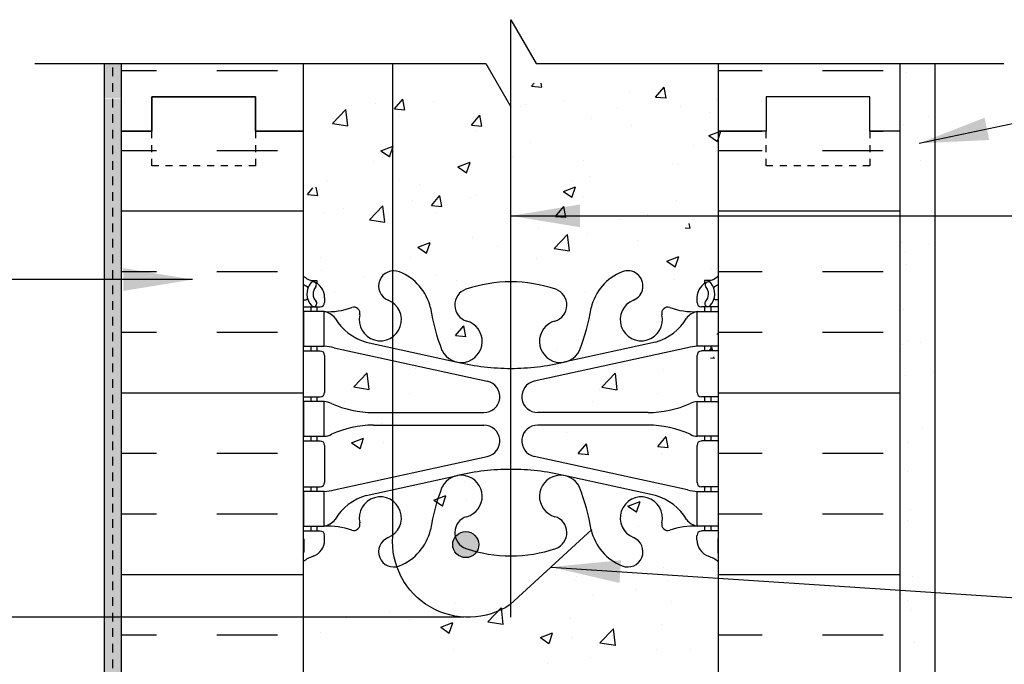
# Model space of a CAD drawing. Units: inches. Extents: x 322 to 369, y 95 to 515.
# Drawn here: x 343 to 357, y 505 to 515 of the extents above; entities that cross this region are included whole.
import ezdxf

# ---------------------------------------------------------------- set-up
doc = ezdxf.new("R2010")
doc.units = ezdxf.units.IN
doc.header["$MEASUREMENT"] = 0
doc.linetypes.add('DASHED2', pattern=[0.375, 0.25, -0.125])
doc.linetypes.add('HIDDEN2', pattern=[0.1875, 0.125, -0.0625])
for name, color, linetype in [('HATCH', 12, 'Continuous'), ('LINE18', 9, 'Continuous'), ('line25', 2, 'Continuous'), ('LINE50', 5, 'Continuous'), ('LINE65', 3, 'Continuous'), ('LINE9', 9, 'Continuous'), ('TEXT', 4, 'Continuous'), ('Web_Edge', 9, 'Continuous')]:
    doc.layers.add(name, color=color, linetype=linetype)
doc.styles.add('DIM', font='romans.shx', dxfattribs={"width": 0.7})
doc.dimstyles.new('ext_8', dxfattribs={"dimscale": 8, "dimtxt": 0.25, "dimasz": 0.0625, "dimexe": 0.09375, "dimexo": 0.0625, "dimgap": 0.0625, "dimtad": 1, "dimdec": 1, "dimzin": 3, "dimdsep": 46, "dimlunit": 4, "dimtxsty": 'DIM', "dimcen": 0.09, "dimdle": 0.09375, "dimclrt": 4, "dimadec": 0, "dimazin": 0, "dimtfac": 1, "dimtdec": 1, "dimtmove": 2, "dimatfit": 3, "dimfxl": 0.09375, "dimfrac": 2, "dimtolj": 1, "dimtzin": 0, "dimarcsym": 0})

# ---------------------------------------------------------------- blocks, each defined once
blk = doc.blocks.new('*D9')
at = {"layer": 'Defpoints', "color": 0, "transparency": 16777216}
for p in [(342.29, 505.943), (349.537, 505.943), (347.183, 504.608)]:
    blk.add_point(p, dxfattribs=at)
at = {"layer": 'TEXT', "color": 0, "lineweight": -2, "transparency": 16777216}
for p, q in [((342.29, 506.693), (342.29, 507.443)), ((349.475, 505.943), (342.196, 505.943)), ((342.29, 504.608), (342.29, 505.943)), ((347.12, 504.608), (342.196, 504.608)), ((342.29, 503.858), (342.29, 503.108))]:
    blk.add_line(p, q, dxfattribs=at)
at = {"layer": 'TEXT', "color": 0, "transparency": 16777216}
for points in [[(342.165, 506.693), (342.415, 506.693), (342.29, 505.943)], [(342.165, 503.858), (342.415, 503.858), (342.29, 504.608)]]:
    blk.add_solid(points, dxfattribs=at)
at = {"layer": 'TEXT', "color": 4, "transparency": 16777216, "insert": (341.396, 505.358), "char_height": 0.5, "attachment_point": 5, "rotation": 90, "style": 'DIM'}
blk.add_mtext('\\A1;38mm MIN. \\PCOVER', dxfattribs=at)

msp = doc.modelspace()

# ---------------------------------------------------------------- hatches: boundary and pattern name
at = {"layer": 'HATCH'}
h = msp.add_hatch(dxfattribs=at)
h.set_pattern_fill('AR-SAND', color=256, scale=0.1, style=0)
h.set_pattern_definition([(37.5, (346.30654, 501.46238), (-0.0062993, 0.1926824), [0, -0.152, 0, -0.17, 0, -0.1625]), (7.5, (346.30654, 501.46238), (0.1769777, 0.2822146), [0, -0.082, 0, -0.137, 0, -0.0525]), (327.5, (346.18354, 501.46238), (0.3114142, 0.000566), [0, -0.05, 0, -0.18, 0, -0.235]), (317.5, (346.18354, 501.46238), (0.3006127, 0.0877676), [0, -0.025, 0, -0.118, 0, -0.135])])
h.paths.add_polyline_path([(347.151, 501.483), (346.219, 501.483), (346.219, 501.437), (346.801, 501.437), (347.151, 501.437)])
h.paths.add_polyline_path([(347.151, 501.637), (346.619, 501.637), (346.619, 501.717), (346.219, 501.717), (346.219, 501.483), (347.151, 501.483)])
h.paths.add_polyline_path([(346.219, 501.483), (344.276, 501.483), (344.276, 501.437), (346.219, 501.437)])
h.paths.add_polyline_path([(344.526, 513.936), (344.401, 513.936), (344.401, 513.442), (344.526, 513.442)])
h.paths.add_polyline_path([(344.401, 513.936), (344.276, 513.936), (344.276, 513.442), (344.401, 513.442)])
h.paths.add_polyline_path([(346.219, 501.483), (346.219, 501.733), (344.526, 501.733), (344.526, 513.436), (344.276, 513.436), (344.276, 501.483)])
h = msp.add_hatch(dxfattribs=at)
h.set_pattern_fill('AR-SAND', color=256, scale=0.5, style=0)
h.set_pattern_definition([(37.5, (-2480.0783, 16.17475), (-0.03149668, 0.96341188), [0, -0.76, 0, -0.85, 0, -0.8125]), (7.5, (-2480.0783, 16.1748), (0.88488835, 1.41107303), [0, -0.41, 0, -0.685, 0, -0.2625]), (327.5, (-2480.6933, 16.17475), (1.55707093, 0.00282953), [0, -0.25, 0, -0.9, 0, -1.175]), (317.5, (-2480.6933, 16.1748), (1.5030633, 0.4388378), [0, -0.125, 0, -0.59, 0, -0.675])])
h.paths.add_polyline_path([(356.276, 510.523), (355.776, 510.523), (355.776, 503.72), (356.276, 503.72)])
h.paths.add_polyline_path([(355.776, 510.523), (356.276, 510.523), (356.276, 513.257), (355.776, 513.257), (355.776, 512.963)])
h.paths.add_polyline_path([(356.276, 513.944), (355.776, 513.944), (355.776, 513.257), (356.276, 513.257)])
at = {"layer": 'LINE65'}
msp.add_hatch(color=256, dxfattribs=at).paths.add_polyline_path([(349.688, 506.992, 1), (349.313, 506.992, 1)])

# ---------------------------------------------------------------- linework, layer by layer
at = {"layer": 'HATCH'}
for p, q in [((344.526, 513.841), (345.031, 513.841)), ((345.906, 513.841), (346.781, 513.841)), ((353.151, 513.841), (353.781, 513.841)), ((354.656, 513.841), (355.531, 513.841)), ((350.451, 513.615), (350.489, 513.66)), ((350.451, 513.615), (350.601, 513.602)), ((350.601, 513.599), (350.59, 513.66)), ((351.865, 513.529), (351.865, 513.529)), ((352.244, 513.458), (352.365, 513.601)), ((352.394, 513.442), (352.365, 513.599)), ((348.47, 513.285), (348.591, 513.428)), ((348.62, 513.269), (348.591, 513.426)), ((349.038, 513.397), (349.038, 513.397)), ((350.919, 513.404), (350.919, 513.404)), ((352.244, 513.458), (352.394, 513.445)), ((353.129, 513.424), (353.129, 513.424)), ((347.574, 513.077), (347.768, 513.28)), ((347.796, 513.041), (347.769, 513.278)), ((348.191, 513.359), (348.191, 513.359)), ((348.47, 513.285), (348.62, 513.271)), ((350.293, 513.322), (350.293, 513.322)), ((350.357, 513.352), (350.357, 513.352)), ((351.691, 513.296), (351.691, 513.296)), ((352.601, 513.321), (352.601, 513.321)), ((347.58, 513.147), (347.58, 513.147)), ((348.528, 513.189), (348.528, 513.189)), ((349.583, 513.052), (349.703, 513.196)), ((349.733, 513.037), (349.704, 513.194)), ((350.15, 513.165), (350.15, 513.165)), ((351.318, 513.145), (351.318, 513.145)), ((353.026, 513.239), (353.026, 513.239)), ((344.526, 512.966), (344.964, 512.966)), ((346.464, 512.966), (346.781, 512.966)), ((347.574, 513.077), (347.796, 513.043)), ((349.583, 513.052), (349.732, 513.039)), ((349.64, 512.956), (349.64, 512.956)), ((351.889, 513.053), (351.889, 513.053)), ((353.011, 512.9), (353.186, 512.967)), ((353.136, 512.814), (353.187, 512.965)), ((353.151, 512.966), (353.781, 512.966)), ((355.339, 512.966), (355.531, 512.966)), ((353.011, 512.9), (353.136, 512.816)), ((344.526, 512.687), (345.031, 512.687)), ((345.906, 512.687), (346.781, 512.687)), ((348.275, 512.681), (348.45, 512.748)), ((348.275, 512.681), (348.4, 512.597)), ((348.4, 512.595), (348.451, 512.746)), ((348.443, 512.743), (348.443, 512.743)), ((350.431, 512.802), (350.431, 512.802)), ((352.787, 512.751), (352.787, 512.751)), ((353.151, 512.687), (353.781, 512.687)), ((354.656, 512.687), (355.531, 512.687)), ((350.181, 512.593), (350.181, 512.593)), ((351.208, 512.543), (351.208, 512.543)), ((348.161, 512.527), (348.161, 512.527)), ((349.388, 512.449), (349.563, 512.516)), ((349.388, 512.449), (349.512, 512.365)), ((349.513, 512.362), (349.563, 512.513)), ((349.555, 512.511), (349.555, 512.511)), ((352.488, 512.504), (352.488, 512.504)), ((352.571, 512.489), (352.571, 512.489)), ((347.503, 512.254), (347.503, 512.254)), ((348.535, 512.272), (348.535, 512.272)), ((351.031, 512.254), (351.031, 512.254)), ((351.287, 512.313), (351.287, 512.313)), ((347.212, 512.048), (347.293, 512.145)), ((347.362, 512.033), (347.338, 512.158)), ((348.838, 512.197), (348.838, 512.197)), ((350.911, 512.094), (351.086, 512.161)), ((351.035, 512.007), (351.086, 512.159)), ((347.212, 512.048), (347.361, 512.035)), ((348.726, 511.966), (348.726, 511.966)), ((349.005, 511.891), (349.126, 512.035)), ((349.155, 511.876), (349.126, 512.032)), ((349.573, 512.003), (349.573, 512.003)), ((349.647, 512.039), (349.647, 512.039)), ((350.911, 512.094), (351.035, 512.01)), ((351.205, 512.018), (351.205, 512.018)), ((352.539, 511.962), (352.539, 511.962)), ((347.728, 511.852), (347.728, 511.852)), ((348.108, 511.684), (348.303, 511.887)), ((348.331, 511.648), (348.303, 511.885)), ((349.005, 511.891), (349.154, 511.878)), ((350.798, 511.734), (350.919, 511.878)), ((350.948, 511.719), (350.919, 511.876)), ((344.526, 511.812), (347.151, 511.812)), ((347.442, 511.79), (347.442, 511.79)), ((348.108, 511.684), (348.331, 511.649)), ((348.115, 511.753), (348.115, 511.753)), ((349.063, 511.795), (349.063, 511.795)), ((350.397, 511.739), (350.397, 511.739)), ((350.798, 511.734), (350.948, 511.721)), ((351.732, 511.682), (351.732, 511.682)), ((352.129, 511.765), (352.129, 511.765)), ((353.151, 511.812), (355.776, 511.812)), ((350.55, 511.557), (350.55, 511.557)), ((352.669, 511.57), (352.741, 511.564)), ((352.741, 511.562), (352.729, 511.63)), ((353.066, 511.626), (353.066, 511.626)), ((349.603, 511.432), (349.603, 511.432)), ((350.777, 511.27), (350.971, 511.473)), ((350.999, 511.234), (350.972, 511.471)), ((351.257, 511.481), (351.257, 511.481)), ((348.81, 511.287), (348.985, 511.354)), ((348.81, 511.287), (348.934, 511.203)), ((348.935, 511.201), (348.985, 511.352)), ((348.977, 511.35), (348.977, 511.35)), ((349.958, 511.293), (349.958, 511.293)), ((350.777, 511.27), (350.999, 511.236)), ((351.985, 511.379), (351.985, 511.379)), ((347.398, 511.142), (347.398, 511.142)), ((348.696, 511.133), (348.696, 511.133)), ((350.527, 511.128), (350.527, 511.128)), ((352.403, 511.087), (352.578, 511.154)), ((352.528, 511.001), (352.578, 511.152)), ((352.403, 511.087), (352.527, 511.003)), ((353.044, 510.986), (353.044, 510.986)), ((344.526, 510.937), (345.031, 510.937)), ((345.906, 510.937), (346.781, 510.937)), ((347.412, 510.957), (347.412, 510.957)), ((348.038, 510.86), (348.038, 510.86)), ((349.069, 510.878), (349.069, 510.878)), ((352.097, 510.861), (352.097, 510.861)), ((352.51, 510.825), (352.51, 510.825)), ((353.151, 510.937), (353.781, 510.937)), ((354.656, 510.937), (355.531, 510.937)), ((349.373, 510.804), (349.373, 510.804)), ((350.707, 510.747), (350.707, 510.747)), ((352.042, 510.691), (352.042, 510.691)), ((347.611, 510.628), (347.611, 510.628)), ((351.226, 510.649), (351.226, 510.649)), ((349.352, 510.011), (349.472, 510.154)), ((349.502, 509.995), (349.473, 510.152)), ((344.526, 510.062), (345.031, 510.062)), ((345.906, 510.062), (346.781, 510.062)), ((349.352, 510.011), (349.501, 509.997)), ((353.151, 510.062), (353.781, 510.062)), ((354.656, 510.062), (355.531, 510.062)), ((353.026, 509.801), (353.059, 509.84)), ((353.066, 509.802), (353.059, 509.838)), ((350.814, 509.792), (350.814, 509.792)), ((353.038, 509.688), (353.088, 509.684)), ((353.088, 509.681), (353.083, 509.707)), ((347.882, 509.269), (348.077, 509.472)), ((348.105, 509.233), (348.077, 509.47)), ((348.77, 509.529), (348.77, 509.529)), ((351.467, 509.265), (351.661, 509.468)), ((351.689, 509.229), (351.662, 509.466)), ((352.355, 509.524), (352.355, 509.524)), ((347.882, 509.269), (348.104, 509.235)), ((351.467, 509.265), (351.689, 509.23)), ((344.526, 509.187), (347.151, 509.187)), ((347.85, 509.235), (347.85, 509.235)), ((348.692, 509.182), (348.692, 509.182)), ((351.435, 509.231), (351.435, 509.231)), ((352.277, 509.177), (352.277, 509.177)), ((353.151, 509.187), (355.776, 509.187)), ((347.745, 509.057), (347.745, 509.057)), ((351.33, 509.053), (351.33, 509.053)), ((348.286, 508.737), (348.286, 508.737)), ((352.107, 508.714), (352.107, 508.714)), ((350.957, 508.612), (350.957, 508.612)), ((352.274, 508.408), (352.394, 508.552)), ((352.424, 508.393), (352.395, 508.55)), ((347.849, 508.464), (348.024, 508.531)), ((347.849, 508.464), (347.973, 508.38)), ((347.973, 508.378), (348.024, 508.529)), ((348.315, 508.47), (348.315, 508.47)), ((351.124, 508.306), (351.245, 508.449)), ((351.274, 508.29), (351.245, 508.447)), ((352.274, 508.408), (352.423, 508.395)), ((344.526, 508.312), (345.031, 508.312)), ((345.906, 508.312), (346.781, 508.312)), ((351.124, 508.306), (351.273, 508.292)), ((352.331, 508.312), (352.331, 508.312)), ((353.151, 508.312), (353.781, 508.312)), ((354.656, 508.312), (355.531, 508.312)), ((351.182, 508.21), (351.182, 508.21)), ((349.476, 507.907), (349.476, 507.907)), ((349.038, 507.634), (349.213, 507.701)), ((349.163, 507.548), (349.213, 507.699)), ((352.282, 507.822), (352.282, 507.822)), ((349.038, 507.634), (349.162, 507.55)), ((349.504, 507.64), (349.504, 507.64)), ((351.844, 507.548), (352.019, 507.615)), ((351.969, 507.462), (352.02, 507.613)), ((352.31, 507.555), (352.31, 507.555)), ((344.526, 507.437), (345.031, 507.437)), ((345.906, 507.437), (346.781, 507.437)), ((351.844, 507.548), (351.969, 507.464)), ((353.151, 507.437), (353.781, 507.437)), ((354.656, 507.437), (355.531, 507.437)), ((351.992, 507.249), (351.992, 507.249)), ((349.433, 506.969), (349.433, 506.969)), ((344.526, 506.562), (347.151, 506.562)), ((352.358, 506.663), (352.358, 506.663)), ((353.151, 506.562), (355.776, 506.562)), ((350.417, 506.471), (350.417, 506.471)), ((351.074, 506.487), (351.074, 506.487)), ((351.098, 506.529), (351.098, 506.529)), ((352.432, 506.473), (352.432, 506.473)), ((351.96, 506.346), (351.96, 506.346)), ((347.156, 506.143), (347.156, 506.143)), ((349.346, 506.143), (349.346, 506.143)), ((351.334, 506.263), (351.334, 506.263)), ((352.474, 506.172), (352.474, 506.172)), ((348.4, 506.018), (348.4, 506.018)), ((349.82, 505.876), (350.014, 506.079)), ((349.825, 506.03), (349.825, 506.03)), ((349.948, 506.063), (349.948, 506.063)), ((350.042, 505.84), (350.015, 506.077)), ((347.774, 505.936), (347.774, 505.936)), ((348.686, 505.903), (348.686, 505.903)), ((349.139, 505.798), (349.314, 505.866)), ((349.263, 505.712), (349.314, 505.863)), ((349.82, 505.876), (350.042, 505.842)), ((351.016, 505.922), (351.016, 505.922)), ((347.402, 505.727), (347.402, 505.727)), ((349.139, 505.798), (349.263, 505.714)), ((350.578, 505.648), (350.753, 505.716)), ((350.703, 505.562), (350.753, 505.713)), ((351.439, 505.572), (351.634, 505.775)), ((351.662, 505.536), (351.634, 505.773)), ((352.328, 505.831), (352.328, 505.831)), ((344.526, 505.687), (345.031, 505.687)), ((345.906, 505.687), (346.781, 505.687)), ((350.578, 505.648), (350.702, 505.565)), ((351.044, 505.655), (351.044, 505.655)), ((351.439, 505.572), (351.662, 505.537)), ((353.151, 505.687), (353.781, 505.687)), ((354.656, 505.687), (355.531, 505.687)), ((349.329, 505.478), (349.329, 505.478)), ((351.408, 505.538), (351.408, 505.538)), ((352.249, 505.484), (352.249, 505.484)), ((352.742, 505.482), (352.742, 505.482)), ((350.677, 505.277), (350.677, 505.277)), ((351.303, 505.36), (351.303, 505.36))]:
    msp.add_line(p, q, dxfattribs=at)
at = {"layer": 'LINE18'}
for p, q in [((344.276, 513.94), (344.276, 501.437)), ((356.276, 513.944), (356.276, 495.767))]:
    msp.add_line(p, q, dxfattribs=at)
msp.add_lwpolyline([(343.276, 513.94), (349.79, 513.94), (350.152, 513.314), (350.151, 514.575), (350.518, 513.94), (357.276, 513.944)], dxfattribs=at)
at = {"layer": 'line25'}
for p, q in [((347.151, 513.94), (347.151, 512.963)), ((353.151, 512.963), (353.151, 513.942)), ((347.151, 512.963), (347.151, 501.733)), ((353.151, 502.233), (353.151, 512.963))]:
    msp.add_line(p, q, dxfattribs=at)
at = {"layer": 'LINE50'}
for p, q in [((344.526, 512.963), (344.526, 513.94)), ((355.776, 512.963), (355.776, 513.944)), ((346.464, 513.463), (344.964, 513.463)), ((344.964, 513.463), (344.964, 512.963)), ((346.464, 512.963), (346.464, 513.463)), ((344.964, 512.963), (344.526, 512.963)), ((346.901, 512.963), (346.464, 512.963)), ((347.151, 512.963), (346.901, 512.963))]:
    msp.add_line(p, q, dxfattribs=at)
for points in [[(344.526, 501.733), (344.526, 512.963), (344.964, 512.963), (344.964, 513.463), (346.464, 513.463), (346.464, 512.963), (346.901, 512.963), (347.151, 512.963)], [(355.776, 503.733), (355.776, 512.963), (355.339, 512.963), (355.339, 513.463), (353.839, 513.463), (353.839, 512.963), (353.401, 512.963), (353.151, 512.963)]]:
    msp.add_lwpolyline(points, dxfattribs=at)
at = {"layer": 'LINE65'}
msp.add_line((350.145, 513.326), (350.145, 505.943), dxfattribs=at)
msp.add_lwpolyline([(351.324, 507.21), (350.144, 506.126, -0.623194), (348.445, 507.116), (348.445, 513.94)], format="xyb", dxfattribs=at)
msp.add_circle((349.5, 506.992), 0.188, dxfattribs=at)
at = {"layer": 'LINE9', "linetype": 'HIDDEN2'}
msp.add_lwpolyline([(347.151, 501.608), (344.401, 501.608), (344.402, 513.94)], dxfattribs=at)
at = {"layer": 'LINE9', "linetype": 'DASHED2', "ltscale": 0.15}
for points in [[(346.464, 512.963), (346.464, 512.963), (346.464, 512.463), (344.964, 512.463), (344.964, 512.963), (344.964, 512.963)], [(355.339, 512.963), (355.339, 512.963), (355.339, 512.463), (353.839, 512.463), (353.839, 512.963), (353.839, 512.963)]]:
    msp.add_lwpolyline(points, dxfattribs=at)
at = {"layer": 'Web_Edge'}
for p, q in [((347.261, 510.808), (347.351, 510.808)), ((347.351, 510.808), (347.351, 510.766)), ((353.041, 510.808), (352.951, 510.808)), ((352.951, 510.808), (352.951, 510.766)), ((347.461, 510.559), (347.461, 510.491)), ((352.841, 510.559), (352.841, 510.491)), ((347.151, 510.529), (347.193, 510.529)), ((347.151, 510.429), (347.399, 510.429)), ((347.261, 510.429), (347.261, 510.359)), ((347.351, 510.429), (347.351, 510.359)), ((353.151, 510.429), (352.904, 510.429)), ((352.951, 510.429), (352.951, 510.359)), ((353.041, 510.429), (353.041, 510.359)), ((353.151, 510.529), (353.109, 510.529)), ((347.261, 509.859), (347.261, 509.789)), ((347.351, 509.859), (347.351, 509.789)), ((347.6, 509.835), (349.812, 509.353)), ((348.061, 509.918), (349.383, 509.627)), ((352.702, 509.835), (350.491, 509.353)), ((352.241, 509.918), (350.919, 509.627)), ((352.951, 509.859), (352.951, 509.789)), ((353.041, 509.859), (353.041, 509.789)), ((347.151, 509.789), (347.399, 509.789)), ((347.461, 509.726), (347.461, 509.191)), ((352.841, 509.726), (352.841, 509.191)), ((353.151, 509.789), (352.904, 509.789)), ((347.151, 509.129), (347.399, 509.129)), ((347.261, 509.129), (347.261, 509.059)), ((347.351, 509.129), (347.351, 509.059)), ((353.151, 509.129), (352.904, 509.129)), ((352.951, 509.129), (352.951, 509.059)), ((353.041, 509.129), (353.041, 509.059)), ((348.166, 508.899), (349.762, 508.899)), ((352.137, 508.899), (350.54, 508.899)), ((348.166, 508.719), (349.762, 508.719)), ((352.137, 508.719), (350.54, 508.719)), ((347.261, 508.559), (347.261, 508.489)), ((347.351, 508.559), (347.351, 508.489)), ((352.951, 508.559), (352.951, 508.489)), ((353.041, 508.559), (353.041, 508.489)), ((347.151, 508.489), (347.399, 508.489)), ((347.461, 508.426), (347.461, 507.891)), ((352.841, 508.426), (352.841, 507.891)), ((353.151, 508.489), (352.904, 508.489)), ((347.6, 507.782), (349.812, 508.264)), ((352.702, 507.782), (350.491, 508.264)), ((348.061, 507.7), (349.383, 507.99)), ((352.241, 507.7), (350.919, 507.99)), ((347.151, 507.829), (347.399, 507.829)), ((347.261, 507.829), (347.261, 507.759)), ((347.351, 507.829), (347.351, 507.759)), ((353.151, 507.829), (352.904, 507.829)), ((352.951, 507.829), (352.951, 507.759)), ((353.041, 507.829), (353.041, 507.759)), ((347.151, 507.189), (347.399, 507.189)), ((347.261, 507.259), (347.261, 507.189)), ((347.351, 507.259), (347.351, 507.189)), ((347.461, 507.059), (347.461, 507.126)), ((352.841, 507.059), (352.841, 507.126)), ((353.151, 507.189), (352.904, 507.189)), ((352.951, 507.259), (352.951, 507.189)), ((353.041, 507.259), (353.041, 507.189)), ((347.161, 507.069), (347.161, 506.883)), ((353.141, 507.069), (353.141, 506.883))]:
    msp.add_line(p, q, dxfattribs=at)
for points in [[(347.156, 509.859), (347.456, 509.859), (347.456, 510.359), (347.156, 510.359)], [(353.146, 509.859), (352.846, 509.859), (352.846, 510.359), (353.146, 510.359)], [(347.156, 508.559), (347.456, 508.559), (347.456, 509.059), (347.156, 509.059)], [(353.146, 508.559), (352.846, 508.559), (352.846, 509.059), (353.146, 509.059)], [(347.156, 507.259), (347.456, 507.259), (347.456, 507.759), (347.156, 507.759)], [(353.146, 507.259), (352.846, 507.259), (352.846, 507.759), (353.146, 507.759)]]:
    msp.add_lwpolyline(points, close=True, dxfattribs=at)
msp.add_lwpolyline([(353.138, 510.028, -0.106494), (353.138, 510.043)], format="xyb", dxfattribs=at)
for centre, radius, start, end in [((347.461, 511.266), 0.5, 231.6833, 250.5288), ((348.461, 510.728), 0.22, 68.1963, 248.1963), ((348.266, 510.241), 0.745, 13.2652, 68.1963), ((352.036, 510.241), 0.745, 111.8037, 166.7348), ((351.841, 510.728), 0.22, 291.8037, 111.8037), ((352.841, 511.266), 0.5, 289.4712, 308.3167), ((347.461, 511.266), 0.6, 238.8907, 245.0748), ((347.455, 510.613), 0.25, 140.1145, 222.4609), ((347.2, 510.704), 0.02, 340.7916, 65.0748), ((347.297, 510.744), 0.045, 319.1879, 141.448), ((347.211, 510.559), 0.25, 0, 70.5288), ((347.455, 510.613), 0.16, 140.0001, 222.4609), ((350.151, 508.788), 2, 90, 108.923), ((350.151, 508.788), 2, 71.077, 90), ((353.091, 510.559), 0.25, 109.4712, 180), ((353.005, 510.744), 0.045, 38.552, 220.8121), ((352.848, 510.613), 0.16, 317.5391, 39.9999), ((352.848, 510.613), 0.25, 317.5391, 39.8855), ((353.103, 510.704), 0.02, 114.9252, 199.2084), ((352.841, 511.266), 0.6, 294.9252, 301.1093), ((347.193, 510.549), 0.02, 270, 14.1541), ((349.581, 510.453), 0.24, 108.923, 254.2747), ((350.722, 510.453), 0.24, 285.7253, 71.077), ((353.109, 510.549), 0.02, 165.8459, 270), ((347.304, 510.475), 0.045, 222.4609, 42.4609), ((347.399, 510.491), 0.0625, 270, 0), ((347.512, 511.357), 1, 266.7879, 289.9067), ((347.882, 510.332), 0.09, 346.6795, 108.8651), ((348.266, 510.241), 0.305, 166.6795, 68.1963), ((351.954, 510.882), 3, 189.0273, 201.1984), ((348.348, 510.882), 3, 338.8016, 350.9727), ((352.036, 510.241), 0.305, 111.8037, 13.3205), ((352.421, 510.332), 0.09, 71.1349, 193.3205), ((352.79, 511.357), 1, 250.0933, 273.2121), ((352.904, 510.491), 0.0625, 180, 270), ((352.999, 510.475), 0.045, 137.5391, 317.5391), ((347.413, 510.112), 0.25, 37.2777, 80.0823), ((348.261, 510.641), 0.75, 210.155, 254.5838), ((352.042, 510.641), 0.75, 285.4162, 329.845), ((352.889, 510.112), 0.25, 99.9177, 142.7223), ((349.433, 509.928), 0.305, 205.3782, 74.2747), ((350.87, 509.928), 0.305, 105.7253, 334.6218), ((347.366, 508.863), 1, 76.4291, 84.7991), ((352.937, 508.863), 1, 95.2009, 103.5709), ((347.399, 509.726), 0.0625, 0, 90), ((352.904, 509.726), 0.0625, 90, 180), ((350.151, 512.894), 3.356, 256.7692, 270), ((350.151, 512.894), 3.356, 270, 283.2308), ((349.762, 509.129), 0.23, 270, 77.6055), ((350.54, 509.129), 0.23, 102.3945, 270), ((347.399, 509.191), 0.0625, 270, 0), ((352.904, 509.191), 0.0625, 180, 270), ((347.452, 508.84), 0.219, 60.4937, 88.92), ((348.196, 510.498), 1.6, 246.5673, 268.9203), ((352.106, 510.498), 1.6, 271.0797, 293.4327), ((352.85, 508.84), 0.219, 91.08, 119.5063), ((348.196, 507.119), 1.6, 91.0797, 113.4327), ((348.196, 507.119), 1.6, 91.0797, 113.4327), ((349.762, 508.489), 0.23, 282.3945, 90), ((350.54, 508.489), 0.23, 90, 257.6055), ((352.106, 507.119), 1.6, 66.5673, 88.9203), ((352.106, 507.119), 1.6, 66.5673, 88.9203), ((347.452, 508.777), 0.219, 271.08, 299.5063), ((347.452, 508.777), 0.219, 271.08, 299.5063), ((352.85, 508.777), 0.219, 240.4937, 268.92), ((352.85, 508.777), 0.219, 240.4937, 268.92), ((347.399, 508.426), 0.0625, 0, 90), ((352.904, 508.426), 0.0625, 90, 180), ((349.433, 507.689), 0.305, 285.7253, 154.6218), ((350.151, 504.723), 3.356, 90, 103.2308), ((350.151, 504.723), 3.356, 76.7692, 90), ((350.87, 507.689), 0.305, 25.3782, 254.2747), ((347.399, 507.891), 0.0625, 270, 0), ((352.904, 507.891), 0.0625, 180, 270), ((347.366, 508.755), 1, 275.2009, 283.5709), ((348.261, 506.977), 0.75, 105.4162, 149.845), ((351.954, 506.735), 3, 158.8016, 170.9727), ((348.348, 506.735), 3, 9.0273, 21.1984), ((352.042, 506.977), 0.75, 30.155, 74.5838), ((352.937, 508.755), 1, 256.4291, 264.7991), ((348.266, 507.377), 0.305, 291.8037, 193.3205), ((352.036, 507.377), 0.305, 346.6795, 248.1963), ((347.413, 507.505), 0.25, 279.9177, 322.7223), ((347.882, 507.286), 0.09, 251.1349, 13.3205), ((349.581, 507.164), 0.24, 105.7253, 251.077), ((350.722, 507.164), 0.24, 288.923, 74.2747), ((352.421, 507.286), 0.09, 166.6795, 288.8651), ((352.889, 507.505), 0.25, 217.2777, 260.0823), ((347.399, 507.126), 0.0625, 360, 90), ((347.512, 506.26), 1, 70.0933, 93.2121), ((348.266, 507.377), 0.745, 291.8037, 346.7348), ((352.036, 507.377), 0.745, 193.2652, 248.1963), ((352.79, 506.26), 1, 86.7879, 109.9067), ((352.904, 507.126), 0.0625, 90, 180), ((347.141, 507.069), 0.02, 0, 60.012), ((347.211, 507.059), 0.25, 289.4712, 360), ((348.461, 506.889), 0.22, 111.8037, 291.8037), ((351.841, 506.889), 0.22, 248.1963, 68.1963), ((353.091, 507.059), 0.25, 180, 250.5288), ((353.161, 507.069), 0.02, 119.988, 180), ((347.461, 506.352), 0.6, 121.073, 121.1093), ((347.141, 506.883), 0.02, 301.073, 0), ((350.151, 508.829), 2, 251.077, 270), ((350.151, 508.829), 2, 270, 288.923), ((353.161, 506.883), 0.02, 180, 238.927), ((352.841, 506.352), 0.6, 58.8907, 58.927), ((347.461, 506.352), 0.5, 109.4712, 128.3167), ((352.841, 506.352), 0.5, 51.6833, 70.5288)]:
    msp.add_arc(centre, radius, start, end, dxfattribs=at)

# ---------------------------------------------------------------- dimensions: what is measured, and where the dimension line sits
at = {"layer": 'TEXT'}
dim = msp.add_linear_dim(base=(342.29, 505.943), p1=(347.183, 504.608), p2=(349.537, 505.943), angle=90, text='38mm MIN. \\PCOVER', dimstyle='ext_8', override={"dimscale": 1, "dimtxt": 0.5, "dimasz": 0.75}, dxfattribs=at)
dim.commit()
dim.dimension.update_dxf_attribs({"geometry": '*D9', "text_midpoint": (341.396, 505.358), "dimtype": 160})

# ---------------------------------------------------------------- leaders
for points in [[(356.051, 512.789), (359.755, 513.58), (362.268, 513.58)], [(350.153, 511.741), (364.868, 511.741)], [(345.553, 510.821), (342.473, 510.821)], [(350.734, 506.668), (358.571, 506.147), (359.199, 506.147)]]:
    msp.add_leader(points, dimstyle='ext_8', override={"dimasz": 0.125, "dimgap": 0.0625, "dimtad": 0}, dxfattribs=at)

doc.saveas('drawing.dxf')
